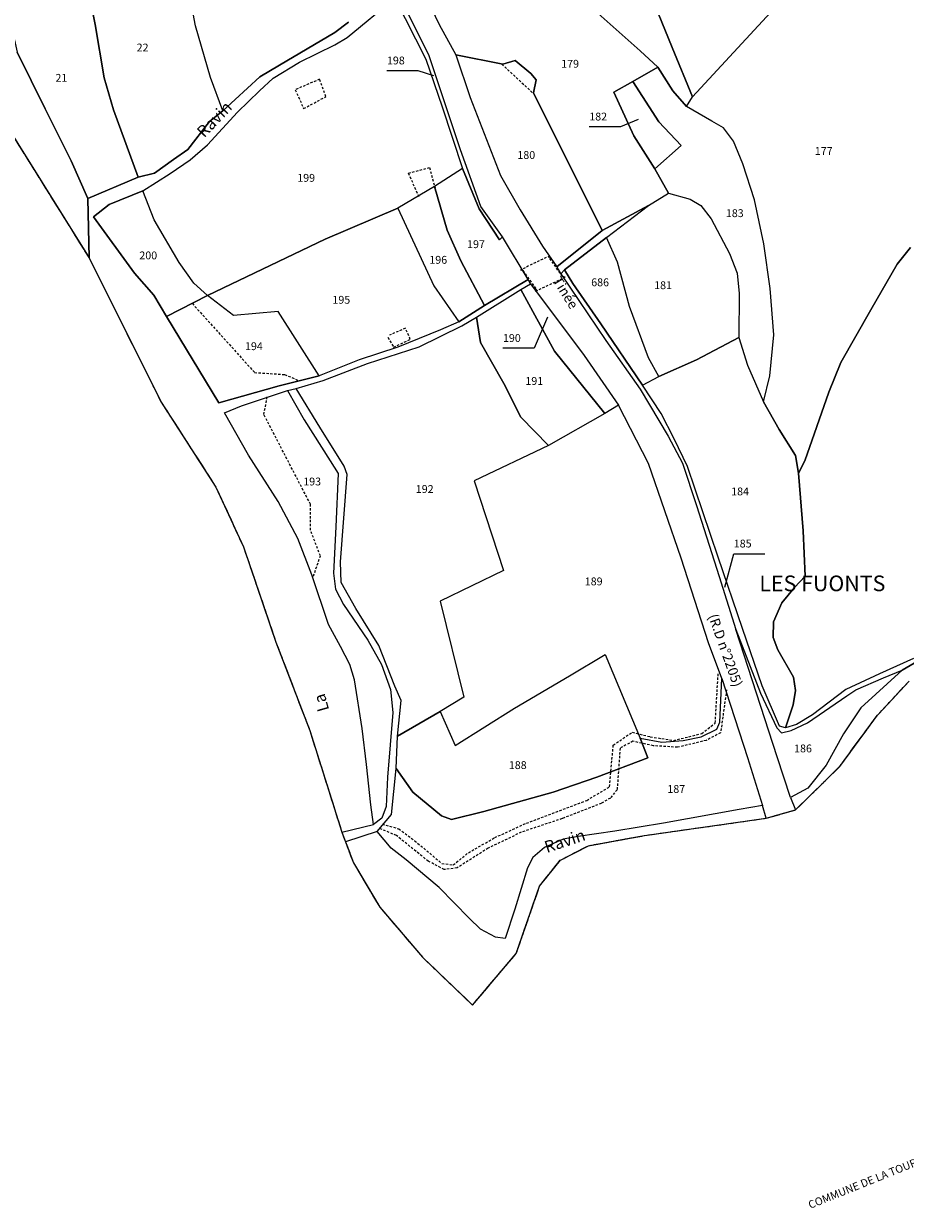
# Model space of a CAD drawing. Units: metres. Extents: x 1031166 to 1039338, y 6327040 to 6336006.
# Drawn here: x 1032916 to 1033140, y 6327040 to 6327342 of the extents above; entities that cross this region are included whole.
import ezdxf
from ezdxf.enums import TextEntityAlignment as Align

# ---------------------------------------------------------------- set-up
doc = ezdxf.new("R2010")
doc.units = ezdxf.units.M
for name, pattern in [('TOPO1', [1, 0.6, -0.4]), ('TOPO2', [2.4, 2, -0.4]), ('TOPO5', [5.4, 3, -1, 0.4, -1])]:
    doc.linetypes.add(name, pattern=pattern)
for name, color, linetype in [('ig_cad_detail_lineaire', 252, 'TOPO1'), ('ig_cad_divers_texte', 8, 'CONTINUOUS'), ('ig_cad_fleche_de_rattachement', 3, 'CONTINUOUS'), ('ig_cad_hydro', 140, 'CONTINUOUS'), ('ig_cad_lieudit', 7, 'ByLayer'), ('ig_cad_lieudit_texte', 210, 'CONTINUOUS'), ('ig_cad_limcom', 1, 'TOPO5'), ('ig_cad_nom_voie', 8, 'CONTINUOUS'), ('ig_cad_parcel', 3, 'CONTINUOUS'), ('ig_cad_parcel_num', 3, 'CONTINUOUS'), ('ig_cad_section', 20, 'TOPO2')]:
    doc.layers.add(name, color=color, linetype=linetype)
doc.styles.add('Times New Roman', font='times.ttf')

msp = doc.modelspace()

# ---------------------------------------------------------------- linework, layer by layer
at = {"layer": 'ig_cad_detail_lineaire'}
for points in [[(1033037.41, 6327331.78), (1033045.43, 6327324.32)], [(1032990.96, 6327327.94), (1032984.74, 6327325.25), (1032986.89, 6327320.46)], [(1032986.89, 6327320.46), (1032992.57, 6327323.49), (1032990.96, 6327327.94)], [(1033016.3, 6327297.92), (1033013.62, 6327303.96), (1033018.96, 6327305.4), (1033020.39, 6327300.24)], [(1032958.52, 6327270.74), (1032974.4, 6327253.15), (1032982.05, 6327252.64), (1032985.8, 6327251.05)], [(1033014.08, 6327261.6), (1033012.82, 6327264.45), (1033008.73, 6327262.66)], [(1033008.37, 6327262.13), (1033009.81, 6327259.64), (1033014.08, 6327261.6)], [(1032989.38, 6327201.22), (1032991.15, 6327206.38), (1032988.64, 6327212.96), (1032988.63, 6327219.55), (1032976.74, 6327242.47), (1032977.62, 6327246.93)], [(1033006.88, 6327137.97), (1033011.13, 6327136.83), (1033015.18, 6327133.76), (1033022.13, 6327127.98), (1033025.02, 6327127.61), (1033028.87, 6327130.7), (1033035.6, 6327134.57), (1033043.69, 6327138.25), (1033059.09, 6327144.07), (1033064.87, 6327147.55), (1033065.8, 6327158.14), (1033070.62, 6327161.44), (1033075.24, 6327160.29), (1033081.21, 6327159.34), (1033088.34, 6327161.09), (1033091.8, 6327163.79), (1033092.55, 6327176.52)], [(1033029.94, 6327091.86), (1033034.86, 6327097.68), (1033041.08, 6327105.04), (1033047.04, 6327122.23), (1033052.32, 6327128.83), (1033059.48, 6327132.5), (1033073.78, 6327135.11), (1033104.77, 6327139.51), (1033112.29, 6327141.65), (1033123.54, 6327152.73), (1033133.13, 6327165.77), (1033141.23, 6327174.49)], [(1033094.68, 6327172.28), (1033093.16, 6327161.3), (1033089.5, 6327159.36), (1033082.19, 6327157.6), (1033076.02, 6327157.98), (1033070.81, 6327159.13), (1033067.54, 6327157.38), (1033066.79, 6327146.78), (1033065.06, 6327144.66), (1033062.76, 6327143.31), (1033052.74, 6327139.42), (1033042.34, 6327135.93), (1033033.88, 6327131.87), (1033025.99, 6327126.84), (1033022.71, 6327126.44), (1033018.65, 6327128.56), (1033010.55, 6327135.09), (1033006.5, 6327136.82)]]:
    msp.add_lwpolyline(points, dxfattribs=at)
msp.add_lwpolyline([(1033042.14, 6327279.3), (1033042.78, 6327279.13), (1033046.15, 6327274.4), (1033046.01, 6327273.86), (1033053.52, 6327277.49), (1033052.88, 6327277.66), (1033049.5, 6327282.39), (1033049.64, 6327282.93)], close=True, dxfattribs=at)
at = {"layer": 'ig_cad_fleche_de_rattachement'}
for points in [[(1033020.07, 6327328.83), (1033016.07, 6327330.11), (1033008.12, 6327330.09)], [(1033072.13, 6327317.65), (1033067.64, 6327315.81), (1033059.69, 6327315.79)], [(1033049.01, 6327267.27), (1033045.64, 6327259.35), (1033037.69, 6327259.33)], [(1033094.25, 6327198.42), (1033096.52, 6327206.92), (1033104.47, 6327206.94)]]:
    msp.add_lwpolyline(points, dxfattribs=at)
at = {"layer": 'ig_cad_hydro'}
for points in [[(1032998.28, 6327342.46), (1032994.88, 6327339.81), (1032980.7, 6327331.49), (1032975.7, 6327328.54), (1032966.29, 6327319.88), (1032962.89, 6327317.17), (1032957.38, 6327310.05), (1032953.69, 6327307.45), (1032948.87, 6327303.97), (1032944.7, 6327302.96), (1032931.92, 6327297.53), (1032932.21, 6327282.38), (1032950.6, 6327245.57), (1032964.52, 6327223.94), (1032971.55, 6327208.73), (1032979.82, 6327184.43), (1032988.45, 6327161.91), (1032996.62, 6327135.95), (1033004.68, 6327137.88), (1033004.03, 6327142.93), (1033002.95, 6327153.17), (1033001.81, 6327162.37), (1032999.84, 6327174.84), (1032998.66, 6327178.73), (1032996.25, 6327183.33), (1032993.24, 6327188.87), (1032988.99, 6327201.54), (1032985.44, 6327210.82), (1032980.42, 6327220.23), (1032972.83, 6327232.11), (1032966.74, 6327242.87), (1032971.03, 6327244.68), (1032982.78, 6327248.54), (1032985.01, 6327249.07), (1032991.88, 6327251.08), (1033003.13, 6327255.44), (1033016.35, 6327259.71), (1033027.2, 6327265.08), (1033030.92, 6327267.25), (1033042.27, 6327274.29), (1033044.74, 6327275.77), (1033044.09, 6327276.86), (1033032.99, 6327270.24), (1033026.41, 6327266.11), (1033021.79, 6327264.06), (1033010.92, 6327259.62), (1033001.07, 6327256.38), (1032990.84, 6327252.3), (1032980.64, 6327249.8), (1032965.31, 6327245.42), (1032951.93, 6327267.42), (1032948.68, 6327272.88), (1032943.79, 6327278.52), (1032933.31, 6327292.89), (1032937.35, 6327296.02), (1032945.87, 6327299.45), (1032952.84, 6327303.92), (1032957.96, 6327307.4), (1032962.36, 6327311.18), (1032970.03, 6327319.53), (1032975.66, 6327325.01), (1032979.11, 6327328.24), (1032985.79, 6327332.3), (1032994.85, 6327336.69), (1032998.01, 6327338.57), (1033010.09, 6327348.71)], [(1032908.18, 6327320.85), (1032932.21, 6327282.38), (1032931.92, 6327297.53), (1032927.61, 6327307.17), (1032921, 6327320.35), (1032913.91, 6327334.8)], [(1033142.54, 6327179.03), (1033139.42, 6327177.26), (1033128.89, 6327167.63), (1033124.47, 6327161.02), (1033120.08, 6327153), (1033115.39, 6327147.22), (1033110.99, 6327144.8), (1033112.29, 6327141.65), (1033123.54, 6327152.73), (1033133.13, 6327165.77), (1033141.23, 6327174.49)]]:
    msp.add_lwpolyline(points, dxfattribs=at)
for points in [[(1033051.39, 6327280.09), (1033052.42, 6327278.35), (1033053.36, 6327279.35), (1033064.06, 6327287.58), (1033074.75, 6327295.78), (1033063.01, 6327289.4)], [(1032997.56, 6327133.48), (1032999.57, 6327128.18), (1033006.27, 6327116.85), (1033017.21, 6327104.07), (1033029.94, 6327091.86), (1033041.08, 6327105.04), (1033047.04, 6327122.23), (1033052.32, 6327128.83), (1033059.48, 6327132.5), (1033073.78, 6327135.11), (1033104.77, 6327139.51), (1033103.88, 6327142.75), (1033097.88, 6327141.73), (1033078.64, 6327138.28), (1033066.24, 6327136.19), (1033056.87, 6327134.89), (1033053, 6327134.18), (1033048.29, 6327132.05), (1033045.31, 6327129.52), (1033043.95, 6327126.86), (1033040.69, 6327116.34), (1033038.24, 6327108.87), (1033035.77, 6327109.21), (1033031.94, 6327111.26), (1033029.06, 6327114.03), (1033021.4, 6327121.88), (1033013.05, 6327128.9), (1033009.22, 6327131.89), (1033005.63, 6327136.13)]]:
    msp.add_lwpolyline(points, close=True, dxfattribs=at)
at = {"layer": 'ig_cad_lieudit'}
for points in [[(1033110.15, 6327349.61), (1033086.02, 6327323.47), (1033080.83, 6327336.02), (1033072.78, 6327355.89)], [(1033072.78, 6327355.89), (1033080.83, 6327336.02), (1033086.02, 6327323.47), (1033110.15, 6327349.61)], [(1032908.18, 6327320.85), (1032932.21, 6327282.38), (1032931.92, 6327297.53), (1032944.7, 6327302.96), (1032948.87, 6327303.97), (1032953.69, 6327307.45), (1032957.38, 6327310.05), (1032962.89, 6327317.17), (1032966.29, 6327319.88), (1032975.7, 6327328.54), (1032980.7, 6327331.49), (1032994.88, 6327339.81), (1032998.28, 6327342.46)], [(1032998.28, 6327342.46), (1032994.88, 6327339.81), (1032980.7, 6327331.49), (1032975.7, 6327328.54), (1032966.29, 6327319.88), (1032962.89, 6327317.17), (1032957.38, 6327310.05), (1032953.69, 6327307.45), (1032948.87, 6327303.97), (1032944.7, 6327302.96), (1032931.92, 6327297.53), (1032932.21, 6327282.38), (1032950.6, 6327245.57), (1032964.52, 6327223.94), (1032971.55, 6327208.73), (1032979.82, 6327184.43), (1032988.45, 6327161.91), (1032996.62, 6327135.95), (1032997.56, 6327133.48), (1032999.57, 6327128.18), (1033006.27, 6327116.85), (1033017.21, 6327104.07), (1033029.94, 6327091.86), (1033041.08, 6327105.04), (1033047.04, 6327122.23), (1033052.32, 6327128.83), (1033059.48, 6327132.5), (1033073.78, 6327135.11), (1033104.77, 6327139.51), (1033112.29, 6327141.65), (1033123.54, 6327152.73), (1033133.13, 6327165.77), (1033141.23, 6327174.49)]]:
    msp.add_lwpolyline(points, dxfattribs=at)
at = {"layer": 'ig_cad_limcom'}
msp.add_lwpolyline([(1032908.18, 6327320.85), (1032932.21, 6327282.38), (1032950.6, 6327245.57), (1032964.52, 6327223.94), (1032971.55, 6327208.73), (1032979.82, 6327184.43), (1032988.45, 6327161.91), (1032996.62, 6327135.95), (1032997.56, 6327133.48), (1032999.57, 6327128.18), (1033006.27, 6327116.85), (1033017.21, 6327104.07), (1033029.94, 6327091.86), (1033041.08, 6327105.04), (1033047.04, 6327122.23), (1033052.32, 6327128.83), (1033059.48, 6327132.5), (1033073.78, 6327135.11), (1033104.77, 6327139.51), (1033112.29, 6327141.65), (1033123.54, 6327152.73), (1033133.13, 6327165.77), (1033141.23, 6327174.49)], dxfattribs=at)
msp.add_lwpolyline([(1032908.18, 6327320.85), (1032932.21, 6327282.38), (1032950.6, 6327245.57), (1032964.52, 6327223.94), (1032971.55, 6327208.73), (1032979.82, 6327184.43), (1032988.45, 6327161.91), (1032996.62, 6327135.95), (1032997.56, 6327133.48), (1032999.57, 6327128.18), (1033006.27, 6327116.85), (1033017.21, 6327104.07), (1033029.94, 6327091.86), (1033041.08, 6327105.04), (1033047.04, 6327122.23), (1033052.32, 6327128.83), (1033059.48, 6327132.5), (1033073.78, 6327135.11), (1033104.77, 6327139.51), (1033112.29, 6327141.65), (1033123.54, 6327152.73), (1033133.13, 6327165.77), (1033141.23, 6327174.49)], dxfattribs=at)
msp.add_lwpolyline([(1032908.18, 6327320.85), (1032932.21, 6327282.38), (1032950.6, 6327245.57), (1032964.52, 6327223.94), (1032971.55, 6327208.73), (1032979.82, 6327184.43), (1032988.45, 6327161.91), (1032996.62, 6327135.95), (1032997.56, 6327133.48), (1032999.57, 6327128.18), (1033006.27, 6327116.85), (1033017.21, 6327104.07), (1033029.94, 6327091.86), (1033041.08, 6327105.04), (1033047.04, 6327122.23), (1033052.32, 6327128.83), (1033059.48, 6327132.5), (1033073.78, 6327135.11), (1033104.77, 6327139.51), (1033112.29, 6327141.65), (1033123.54, 6327152.73), (1033133.13, 6327165.77), (1033141.23, 6327174.49)], dxfattribs=at)
msp.add_lwpolyline([(1032908.18, 6327320.85), (1032932.21, 6327282.38), (1032950.6, 6327245.57), (1032964.52, 6327223.94), (1032971.55, 6327208.73), (1032979.82, 6327184.43), (1032988.45, 6327161.91), (1032996.62, 6327135.95), (1032997.56, 6327133.48), (1032999.57, 6327128.18), (1033006.27, 6327116.85), (1033017.21, 6327104.07), (1033029.94, 6327091.86), (1033041.08, 6327105.04), (1033047.04, 6327122.23), (1033052.32, 6327128.83), (1033059.48, 6327132.5), (1033073.78, 6327135.11), (1033104.77, 6327139.51), (1033112.29, 6327141.65), (1033123.54, 6327152.73), (1033133.13, 6327165.77), (1033141.23, 6327174.49)], dxfattribs=at)
msp.add_lwpolyline([(1032908.18, 6327320.85), (1032932.21, 6327282.38), (1032950.6, 6327245.57), (1032964.52, 6327223.94), (1032971.55, 6327208.73), (1032979.82, 6327184.43), (1032988.45, 6327161.91), (1032996.62, 6327135.95), (1032997.56, 6327133.48), (1032999.57, 6327128.18), (1033006.27, 6327116.85), (1033017.21, 6327104.07), (1033029.94, 6327091.86), (1033041.08, 6327105.04), (1033047.04, 6327122.23), (1033052.32, 6327128.83), (1033059.48, 6327132.5), (1033073.78, 6327135.11), (1033104.77, 6327139.51), (1033112.29, 6327141.65), (1033123.54, 6327152.73), (1033133.13, 6327165.77), (1033141.23, 6327174.49)], dxfattribs=at)
msp.add_lwpolyline([(1032908.18, 6327320.85), (1032932.21, 6327282.38), (1032950.6, 6327245.57), (1032964.52, 6327223.94), (1032971.55, 6327208.73), (1032979.82, 6327184.43), (1032988.45, 6327161.91), (1032996.62, 6327135.95), (1032997.56, 6327133.48), (1032999.57, 6327128.18), (1033006.27, 6327116.85), (1033017.21, 6327104.07), (1033029.94, 6327091.86), (1033041.08, 6327105.04), (1033047.04, 6327122.23), (1033052.32, 6327128.83), (1033059.48, 6327132.5), (1033073.78, 6327135.11), (1033104.77, 6327139.51), (1033112.29, 6327141.65), (1033123.54, 6327152.73), (1033133.13, 6327165.77), (1033141.23, 6327174.49)], dxfattribs=at)
msp.add_lwpolyline([(1032908.18, 6327320.85), (1032932.21, 6327282.38), (1032950.6, 6327245.57), (1032964.52, 6327223.94), (1032971.55, 6327208.73), (1032979.82, 6327184.43), (1032988.45, 6327161.91), (1032996.62, 6327135.95), (1032997.56, 6327133.48), (1032999.57, 6327128.18), (1033006.27, 6327116.85), (1033017.21, 6327104.07), (1033029.94, 6327091.86), (1033041.08, 6327105.04), (1033047.04, 6327122.23), (1033052.32, 6327128.83), (1033059.48, 6327132.5), (1033073.78, 6327135.11), (1033104.77, 6327139.51), (1033112.29, 6327141.65), (1033123.54, 6327152.73), (1033133.13, 6327165.77), (1033141.23, 6327174.49)], dxfattribs=at)
msp.add_lwpolyline([(1032908.18, 6327320.85), (1032932.21, 6327282.38), (1032950.6, 6327245.57), (1032964.52, 6327223.94), (1032971.55, 6327208.73), (1032979.82, 6327184.43), (1032988.45, 6327161.91), (1032996.62, 6327135.95), (1032997.56, 6327133.48), (1032999.57, 6327128.18), (1033006.27, 6327116.85), (1033017.21, 6327104.07), (1033029.94, 6327091.86), (1033041.08, 6327105.04), (1033047.04, 6327122.23), (1033052.32, 6327128.83), (1033059.48, 6327132.5), (1033073.78, 6327135.11), (1033104.77, 6327139.51), (1033112.29, 6327141.65), (1033123.54, 6327152.73), (1033133.13, 6327165.77), (1033141.23, 6327174.49)], dxfattribs=at)
msp.add_lwpolyline([(1032908.18, 6327320.85), (1032932.21, 6327282.38), (1032950.6, 6327245.57), (1032964.52, 6327223.94), (1032971.55, 6327208.73), (1032979.82, 6327184.43), (1032988.45, 6327161.91), (1032996.62, 6327135.95), (1032997.56, 6327133.48), (1032999.57, 6327128.18), (1033006.27, 6327116.85), (1033017.21, 6327104.07), (1033029.94, 6327091.86), (1033041.08, 6327105.04), (1033047.04, 6327122.23), (1033052.32, 6327128.83), (1033059.48, 6327132.5), (1033073.78, 6327135.11), (1033104.77, 6327139.51), (1033112.29, 6327141.65), (1033123.54, 6327152.73), (1033133.13, 6327165.77), (1033141.23, 6327174.49)], dxfattribs=at)
msp.add_lwpolyline([(1032908.18, 6327320.85), (1032932.21, 6327282.38), (1032950.6, 6327245.57), (1032964.52, 6327223.94), (1032971.55, 6327208.73), (1032979.82, 6327184.43), (1032988.45, 6327161.91), (1032996.62, 6327135.95), (1032997.56, 6327133.48), (1032999.57, 6327128.18), (1033006.27, 6327116.85), (1033017.21, 6327104.07), (1033029.94, 6327091.86), (1033041.08, 6327105.04), (1033047.04, 6327122.23), (1033052.32, 6327128.83), (1033059.48, 6327132.5), (1033073.78, 6327135.11), (1033104.77, 6327139.51), (1033112.29, 6327141.65), (1033123.54, 6327152.73), (1033133.13, 6327165.77), (1033141.23, 6327174.49)], dxfattribs=at)
msp.add_lwpolyline([(1032908.18, 6327320.85), (1032932.21, 6327282.38), (1032950.6, 6327245.57), (1032964.52, 6327223.94), (1032971.55, 6327208.73), (1032979.82, 6327184.43), (1032988.45, 6327161.91), (1032996.62, 6327135.95), (1032997.56, 6327133.48), (1032999.57, 6327128.18), (1033006.27, 6327116.85), (1033017.21, 6327104.07), (1033029.94, 6327091.86), (1033041.08, 6327105.04), (1033047.04, 6327122.23), (1033052.32, 6327128.83), (1033059.48, 6327132.5), (1033073.78, 6327135.11), (1033104.77, 6327139.51), (1033112.29, 6327141.65), (1033123.54, 6327152.73), (1033133.13, 6327165.77), (1033141.23, 6327174.49)], dxfattribs=at)
msp.add_lwpolyline([(1032908.18, 6327320.85), (1032932.21, 6327282.38), (1032950.6, 6327245.57), (1032964.52, 6327223.94), (1032971.55, 6327208.73), (1032979.82, 6327184.43), (1032988.45, 6327161.91), (1032996.62, 6327135.95), (1032997.56, 6327133.48), (1032999.57, 6327128.18), (1033006.27, 6327116.85), (1033017.21, 6327104.07), (1033029.94, 6327091.86), (1033041.08, 6327105.04), (1033047.04, 6327122.23), (1033052.32, 6327128.83), (1033059.48, 6327132.5), (1033073.78, 6327135.11), (1033104.77, 6327139.51), (1033112.29, 6327141.65), (1033123.54, 6327152.73), (1033133.13, 6327165.77), (1033141.23, 6327174.49)], dxfattribs=at)
msp.add_lwpolyline([(1032908.18, 6327320.85), (1032932.21, 6327282.38), (1032950.6, 6327245.57), (1032964.52, 6327223.94), (1032971.55, 6327208.73), (1032979.82, 6327184.43), (1032988.45, 6327161.91), (1032996.62, 6327135.95), (1032997.56, 6327133.48), (1032999.57, 6327128.18), (1033006.27, 6327116.85), (1033017.21, 6327104.07), (1033029.94, 6327091.86), (1033041.08, 6327105.04), (1033047.04, 6327122.23), (1033052.32, 6327128.83), (1033059.48, 6327132.5), (1033073.78, 6327135.11), (1033104.77, 6327139.51), (1033112.29, 6327141.65), (1033123.54, 6327152.73), (1033133.13, 6327165.77), (1033141.23, 6327174.49)], dxfattribs=at)
msp.add_lwpolyline([(1032908.18, 6327320.85), (1032932.21, 6327282.38), (1032950.6, 6327245.57), (1032964.52, 6327223.94), (1032971.55, 6327208.73), (1032979.82, 6327184.43), (1032988.45, 6327161.91), (1032996.62, 6327135.95), (1032997.56, 6327133.48), (1032999.57, 6327128.18), (1033006.27, 6327116.85), (1033017.21, 6327104.07), (1033029.94, 6327091.86), (1033041.08, 6327105.04), (1033047.04, 6327122.23), (1033052.32, 6327128.83), (1033059.48, 6327132.5), (1033073.78, 6327135.11), (1033104.77, 6327139.51), (1033112.29, 6327141.65), (1033123.54, 6327152.73), (1033133.13, 6327165.77), (1033141.23, 6327174.49)], dxfattribs=at)
msp.add_lwpolyline([(1032908.18, 6327320.85), (1032932.21, 6327282.38), (1032950.6, 6327245.57), (1032964.52, 6327223.94), (1032971.55, 6327208.73), (1032979.82, 6327184.43), (1032988.45, 6327161.91), (1032996.62, 6327135.95), (1032997.56, 6327133.48), (1032999.57, 6327128.18), (1033006.27, 6327116.85), (1033017.21, 6327104.07), (1033029.94, 6327091.86), (1033041.08, 6327105.04), (1033047.04, 6327122.23), (1033052.32, 6327128.83), (1033059.48, 6327132.5), (1033073.78, 6327135.11), (1033104.77, 6327139.51), (1033112.29, 6327141.65), (1033123.54, 6327152.73), (1033133.13, 6327165.77), (1033141.23, 6327174.49)], dxfattribs=at)
msp.add_lwpolyline([(1032908.18, 6327320.85), (1032932.21, 6327282.38), (1032950.6, 6327245.57), (1032964.52, 6327223.94), (1032971.55, 6327208.73), (1032979.82, 6327184.43), (1032988.45, 6327161.91), (1032996.62, 6327135.95), (1032997.56, 6327133.48), (1032999.57, 6327128.18), (1033006.27, 6327116.85), (1033017.21, 6327104.07), (1033029.94, 6327091.86), (1033041.08, 6327105.04), (1033047.04, 6327122.23), (1033052.32, 6327128.83), (1033059.48, 6327132.5), (1033073.78, 6327135.11), (1033104.77, 6327139.51), (1033112.29, 6327141.65), (1033123.54, 6327152.73), (1033133.13, 6327165.77), (1033141.23, 6327174.49)], dxfattribs=at)
msp.add_lwpolyline([(1032908.18, 6327320.85), (1032932.21, 6327282.38), (1032950.6, 6327245.57), (1032964.52, 6327223.94), (1032971.55, 6327208.73), (1032979.82, 6327184.43), (1032988.45, 6327161.91), (1032996.62, 6327135.95), (1032997.56, 6327133.48), (1032999.57, 6327128.18), (1033006.27, 6327116.85), (1033017.21, 6327104.07), (1033029.94, 6327091.86), (1033041.08, 6327105.04), (1033047.04, 6327122.23), (1033052.32, 6327128.83), (1033059.48, 6327132.5), (1033073.78, 6327135.11), (1033104.77, 6327139.51), (1033112.29, 6327141.65), (1033123.54, 6327152.73), (1033133.13, 6327165.77), (1033141.23, 6327174.49)], dxfattribs=at)
msp.add_lwpolyline([(1032908.18, 6327320.85), (1032932.21, 6327282.38), (1032950.6, 6327245.57), (1032964.52, 6327223.94), (1032971.55, 6327208.73), (1032979.82, 6327184.43), (1032988.45, 6327161.91), (1032996.62, 6327135.95), (1032997.56, 6327133.48), (1032999.57, 6327128.18), (1033006.27, 6327116.85), (1033017.21, 6327104.07), (1033029.94, 6327091.86), (1033041.08, 6327105.04), (1033047.04, 6327122.23), (1033052.32, 6327128.83), (1033059.48, 6327132.5), (1033073.78, 6327135.11), (1033104.77, 6327139.51), (1033112.29, 6327141.65), (1033123.54, 6327152.73), (1033133.13, 6327165.77), (1033141.23, 6327174.49)], dxfattribs=at)
msp.add_lwpolyline([(1032908.18, 6327320.85), (1032932.21, 6327282.38), (1032950.6, 6327245.57), (1032964.52, 6327223.94), (1032971.55, 6327208.73), (1032979.82, 6327184.43), (1032988.45, 6327161.91), (1032996.62, 6327135.95), (1032997.56, 6327133.48), (1032999.57, 6327128.18), (1033006.27, 6327116.85), (1033017.21, 6327104.07), (1033029.94, 6327091.86), (1033041.08, 6327105.04), (1033047.04, 6327122.23), (1033052.32, 6327128.83), (1033059.48, 6327132.5), (1033073.78, 6327135.11), (1033104.77, 6327139.51), (1033112.29, 6327141.65), (1033123.54, 6327152.73), (1033133.13, 6327165.77), (1033141.23, 6327174.49)], dxfattribs=at)
msp.add_lwpolyline([(1032908.18, 6327320.85), (1032932.21, 6327282.38), (1032950.6, 6327245.57), (1032964.52, 6327223.94), (1032971.55, 6327208.73), (1032979.82, 6327184.43), (1032988.45, 6327161.91), (1032996.62, 6327135.95), (1032997.56, 6327133.48), (1032999.57, 6327128.18), (1033006.27, 6327116.85), (1033017.21, 6327104.07), (1033029.94, 6327091.86), (1033041.08, 6327105.04), (1033047.04, 6327122.23), (1033052.32, 6327128.83), (1033059.48, 6327132.5), (1033073.78, 6327135.11), (1033104.77, 6327139.51), (1033112.29, 6327141.65), (1033123.54, 6327152.73), (1033133.13, 6327165.77), (1033141.23, 6327174.49)], dxfattribs=at)
msp.add_lwpolyline([(1032908.18, 6327320.85), (1032932.21, 6327282.38), (1032950.6, 6327245.57), (1032964.52, 6327223.94), (1032971.55, 6327208.73), (1032979.82, 6327184.43), (1032988.45, 6327161.91), (1032996.62, 6327135.95), (1032997.56, 6327133.48), (1032999.57, 6327128.18), (1033006.27, 6327116.85), (1033017.21, 6327104.07), (1033029.94, 6327091.86), (1033041.08, 6327105.04), (1033047.04, 6327122.23), (1033052.32, 6327128.83), (1033059.48, 6327132.5), (1033073.78, 6327135.11), (1033104.77, 6327139.51), (1033112.29, 6327141.65), (1033123.54, 6327152.73), (1033133.13, 6327165.77), (1033141.23, 6327174.49)], dxfattribs=at)
msp.add_lwpolyline([(1032908.18, 6327320.85), (1032932.21, 6327282.38), (1032950.6, 6327245.57), (1032964.52, 6327223.94), (1032971.55, 6327208.73), (1032979.82, 6327184.43), (1032988.45, 6327161.91), (1032996.62, 6327135.95), (1032997.56, 6327133.48), (1032999.57, 6327128.18), (1033006.27, 6327116.85), (1033017.21, 6327104.07), (1033029.94, 6327091.86), (1033041.08, 6327105.04), (1033047.04, 6327122.23), (1033052.32, 6327128.83), (1033059.48, 6327132.5), (1033073.78, 6327135.11), (1033104.77, 6327139.51), (1033112.29, 6327141.65), (1033123.54, 6327152.73), (1033133.13, 6327165.77), (1033141.23, 6327174.49)], dxfattribs=at)
msp.add_lwpolyline([(1032908.18, 6327320.85), (1032932.21, 6327282.38), (1032950.6, 6327245.57), (1032964.52, 6327223.94), (1032971.55, 6327208.73), (1032979.82, 6327184.43), (1032988.45, 6327161.91), (1032996.62, 6327135.95), (1032997.56, 6327133.48), (1032999.57, 6327128.18), (1033006.27, 6327116.85), (1033017.21, 6327104.07), (1033029.94, 6327091.86), (1033041.08, 6327105.04), (1033047.04, 6327122.23), (1033052.32, 6327128.83), (1033059.48, 6327132.5), (1033073.78, 6327135.11), (1033104.77, 6327139.51), (1033112.29, 6327141.65), (1033123.54, 6327152.73), (1033133.13, 6327165.77), (1033141.23, 6327174.49)], dxfattribs=at)
msp.add_lwpolyline([(1032908.18, 6327320.85), (1032932.21, 6327282.38), (1032950.6, 6327245.57), (1032964.52, 6327223.94), (1032971.55, 6327208.73), (1032979.82, 6327184.43), (1032988.45, 6327161.91), (1032996.62, 6327135.95), (1032997.56, 6327133.48), (1032999.57, 6327128.18), (1033006.27, 6327116.85), (1033017.21, 6327104.07), (1033029.94, 6327091.86), (1033041.08, 6327105.04), (1033047.04, 6327122.23), (1033052.32, 6327128.83), (1033059.48, 6327132.5), (1033073.78, 6327135.11), (1033104.77, 6327139.51), (1033112.29, 6327141.65), (1033123.54, 6327152.73), (1033133.13, 6327165.77), (1033141.23, 6327174.49)], dxfattribs=at)
msp.add_lwpolyline([(1032908.18, 6327320.85), (1032932.21, 6327282.38), (1032950.6, 6327245.57), (1032964.52, 6327223.94), (1032971.55, 6327208.73), (1032979.82, 6327184.43), (1032988.45, 6327161.91), (1032996.62, 6327135.95), (1032997.56, 6327133.48), (1032999.57, 6327128.18), (1033006.27, 6327116.85), (1033017.21, 6327104.07), (1033029.94, 6327091.86), (1033041.08, 6327105.04), (1033047.04, 6327122.23), (1033052.32, 6327128.83), (1033059.48, 6327132.5), (1033073.78, 6327135.11), (1033104.77, 6327139.51), (1033112.29, 6327141.65), (1033123.54, 6327152.73), (1033133.13, 6327165.77), (1033141.23, 6327174.49)], dxfattribs=at)
at = {"layer": 'ig_cad_parcel'}
for points in [[(1033070.48, 6327391.48), (1033069.6, 6327364.93), (1033072.78, 6327355.89), (1033080.83, 6327336.02), (1033086.02, 6327323.47), (1033110.15, 6327349.61), (1033101.68, 6327361.61), (1033095.88, 6327373.16), (1033094.33, 6327378.77), (1033090.64, 6327395.36), (1033088.15, 6327410.01), (1033081.34, 6327402.57)], [(1033043.3, 6327368.86), (1033047.42, 6327362.22), (1033050.84, 6327358.16), (1033055.98, 6327353.06), (1033061.21, 6327345.36), (1033072.65, 6327335.14), (1033077.18, 6327330.97), (1033080.95, 6327324.94), (1033084.49, 6327321), (1033086.02, 6327323.47), (1033080.83, 6327336.02), (1033072.78, 6327355.89), (1033069.6, 6327364.93), (1033070.48, 6327391.48), (1033056.68, 6327379.69)], [(1032966.29, 6327319.88), (1032963.14, 6327328.34), (1032959.34, 6327341.52), (1032956.73, 6327355.53), (1032955.17, 6327367.3), (1032943.05, 6327363.98), (1032930.08, 6327360.41), (1032933.79, 6327341.91), (1032936.06, 6327328.25), (1032938.43, 6327320.14), (1032944.7, 6327302.96), (1032948.87, 6327303.97), (1032953.69, 6327307.45), (1032957.38, 6327310.05), (1032962.89, 6327317.17)], [(1033043.3, 6327368.86), (1033031.46, 6327361.47), (1033016.39, 6327352.46), (1033021.47, 6327341.93), (1033025.65, 6327334.15), (1033037.65, 6327331.77), (1033040.77, 6327332.72), (1033044.77, 6327329.38), (1033046.13, 6327327.79), (1033045.49, 6327324.44), (1033063.01, 6327289.4), (1033074.75, 6327295.78), (1033079.85, 6327298.91), (1033076.41, 6327305.1), (1033071.09, 6327313.5), (1033065.91, 6327324.65), (1033070.78, 6327327.37), (1033077.18, 6327330.97), (1033072.65, 6327335.14), (1033061.21, 6327345.36), (1033055.98, 6327353.06), (1033050.84, 6327358.16), (1033047.42, 6327362.22)], [(1032930.08, 6327360.41), (1032909.42, 6327354.31), (1032913.91, 6327334.8), (1032921, 6327320.35), (1032927.61, 6327307.17), (1032931.92, 6327297.53), (1032944.7, 6327302.96), (1032938.43, 6327320.14), (1032936.06, 6327328.25), (1032933.79, 6327341.91)], [(1033010.15, 6327351.56), (1033008.85, 6327350.84), (1033010.09, 6327348.71), (1033018, 6327333.08), (1033022.19, 6327320.86), (1033027.4, 6327305.19), (1033031.59, 6327294.93), (1033036.78, 6327287), (1033037.54, 6327287.71), (1033032.04, 6327295.52), (1033026.89, 6327309.95), (1033018.9, 6327333.92)], [(1033010.09, 6327348.71), (1033018, 6327333.08), (1033022.19, 6327320.86), (1033027.4, 6327305.19), (1033020.28, 6327300.55), (1033010.9, 6327295.07), (1032992.4, 6327287.19), (1032962.42, 6327272.81), (1032958.9, 6327275.96), (1032955.13, 6327281.24), (1032948.76, 6327292.08), (1032945.87, 6327299.45), (1032952.84, 6327303.92), (1032957.96, 6327307.4), (1032962.36, 6327311.18), (1032970.03, 6327319.53), (1032975.66, 6327325.01), (1032979.11, 6327328.24), (1032985.79, 6327332.3), (1032994.85, 6327336.69), (1032998.01, 6327338.57)], [(1033063.01, 6327289.4), (1033045.49, 6327324.44), (1033046.13, 6327327.79), (1033044.77, 6327329.38), (1033040.77, 6327332.72), (1033037.65, 6327331.77), (1033025.65, 6327334.15), (1033029.32, 6327323.29), (1033037.06, 6327303.4), (1033042.07, 6327294.66), (1033047.74, 6327285.38), (1033051.39, 6327280.09)], [(1033076.41, 6327305.1), (1033079.85, 6327298.91), (1033085.44, 6327297.39), (1033088.15, 6327295.7), (1033090.8, 6327292.3), (1033095.41, 6327283.54), (1033097.36, 6327278.49), (1033097.9, 6327273.27), (1033097.78, 6327262.11), (1033100.03, 6327255.05), (1033104.11, 6327245.65), (1033105.69, 6327252.31), (1033106.77, 6327262.76), (1033105.81, 6327274.59), (1033104.19, 6327285.96), (1033101.83, 6327297.18), (1033098.81, 6327306.36), (1033096.44, 6327312.17), (1033093.9, 6327315.52), (1033090.91, 6327317.26), (1033084.49, 6327321), (1033080.95, 6327324.94), (1033077.18, 6327330.97), (1033070.78, 6327327.37), (1033077.43, 6327317.11), (1033083.15, 6327311.06)], [(1033070.78, 6327327.37), (1033065.91, 6327324.65), (1033071.09, 6327313.5), (1033076.41, 6327305.1), (1033083.15, 6327311.06), (1033077.43, 6327317.11)], [(1033037.54, 6327287.71), (1033036.78, 6327287), (1033031.59, 6327294.93), (1033027.4, 6327305.19), (1033020.28, 6327300.55), (1033023.43, 6327289.41), (1033026.97, 6327281.65), (1033032.99, 6327270.24), (1033044.09, 6327276.86)], [(1033032.99, 6327270.24), (1033026.97, 6327281.65), (1033023.43, 6327289.41), (1033020.28, 6327300.55), (1033010.9, 6327295.07), (1033020.11, 6327275.29), (1033026.41, 6327266.11)], [(1032962.42, 6327272.81), (1032958.9, 6327275.96), (1032955.13, 6327281.24), (1032948.76, 6327292.08), (1032945.87, 6327299.45), (1032937.35, 6327296.02), (1032933.31, 6327292.89), (1032943.79, 6327278.52), (1032948.68, 6327272.88), (1032951.93, 6327267.42)], [(1033074.75, 6327295.78), (1033079.85, 6327298.91), (1033085.44, 6327297.39), (1033088.15, 6327295.7), (1033090.8, 6327292.3), (1033095.41, 6327283.54), (1033097.36, 6327278.49), (1033097.9, 6327273.27), (1033097.78, 6327262.11), (1033086.98, 6327256.43), (1033077.46, 6327252.18), (1033074.82, 6327256.86), (1033069.97, 6327269.97), (1033066.89, 6327281.26), (1033064.06, 6327287.58)], [(1032962.42, 6327272.81), (1032992.4, 6327287.19), (1033010.9, 6327295.07), (1033020.11, 6327275.29), (1033026.41, 6327266.11), (1033021.79, 6327264.06), (1033010.92, 6327259.62), (1033001.07, 6327256.38), (1032990.84, 6327252.3), (1032980.38, 6327268.71), (1032969.03, 6327267.68)], [(1033053.36, 6327279.35), (1033055.48, 6327275.88), (1033062.66, 6327265.57), (1033073.27, 6327249.9), (1033077.46, 6327252.18), (1033074.82, 6327256.86), (1033069.97, 6327269.97), (1033066.89, 6327281.26), (1033064.06, 6327287.58)], [(1033067.13, 6327244.85), (1033063.62, 6327242.7), (1033050.79, 6327258.64), (1033042.27, 6327274.29), (1033044.74, 6327275.77), (1033058.4, 6327257.48)], [(1032962.42, 6327272.81), (1032951.93, 6327267.42), (1032965.31, 6327245.42), (1032980.64, 6327249.8), (1032990.84, 6327252.3), (1032980.38, 6327268.71), (1032969.03, 6327267.68)], [(1033042.27, 6327274.29), (1033050.79, 6327258.64), (1033063.62, 6327242.7), (1033049.26, 6327234.54), (1033042.25, 6327241.75), (1033037.88, 6327250.33), (1033031.98, 6327260.84), (1033030.92, 6327267.25)], [(1033030.92, 6327267.25), (1033031.98, 6327260.84), (1033037.88, 6327250.33), (1033042.25, 6327241.75), (1033049.26, 6327234.54), (1033030.32, 6327225.57), (1033037.82, 6327202.68), (1033021.67, 6327194.82), (1033027.71, 6327170.39), (1033021.72, 6327166.74), (1033010.84, 6327160.43), (1033011.76, 6327169.49), (1033010.11, 6327173.17), (1033006.09, 6327183.52), (1033000.2, 6327193.02), (1032996.47, 6327199.6), (1032996.29, 6327204.87), (1032998, 6327227.19), (1032997.24, 6327229.31), (1032990.98, 6327239.25), (1032985.01, 6327249.07), (1032991.88, 6327251.08), (1033003.13, 6327255.44), (1033016.35, 6327259.71), (1033027.2, 6327265.08)], [(1033113.02, 6327227.47), (1033114.17, 6327212.76), (1033114.72, 6327201.26), (1033111.97, 6327198.31), (1033108.75, 6327194.42), (1033106.64, 6327189.56), (1033106.59, 6327185.62), (1033107.71, 6327182.44), (1033111.78, 6327175.46), (1033112.26, 6327172.05), (1033111.63, 6327168.4), (1033109.67, 6327162.6), (1033108.2, 6327163.01), (1033103.75, 6327173.24), (1033098.73, 6327187.85), (1033092.58, 6327206.11), (1033084.72, 6327229.17), (1033081.29, 6327236.23), (1033078, 6327242.73), (1033073.27, 6327249.9), (1033077.46, 6327252.18), (1033086.98, 6327256.43), (1033097.78, 6327262.11), (1033100.03, 6327255.05), (1033104.11, 6327245.65), (1033108.07, 6327238.6), (1033112.24, 6327232)], [(1033004.03, 6327142.93), (1033002.95, 6327153.17), (1033001.81, 6327162.37), (1032999.84, 6327174.84), (1032998.66, 6327178.73), (1032996.25, 6327183.33), (1032993.24, 6327188.87), (1032988.99, 6327201.54), (1032985.44, 6327210.82), (1032980.42, 6327220.23), (1032972.83, 6327232.11), (1032966.74, 6327242.87), (1032971.03, 6327244.68), (1032982.78, 6327248.54), (1032987.06, 6327241.11), (1032993.65, 6327230.68), (1032995.66, 6327227.44), (1032995.1, 6327213.82), (1032994.49, 6327201.99), (1032995.03, 6327197.93), (1032997.03, 6327194.01), (1033003.28, 6327184.91), (1033006.75, 6327178.7), (1033009, 6327172.3), (1033009.66, 6327166.43), (1033008.23, 6327149.95), (1033007.95, 6327142.5), (1033006.78, 6327139.5), (1033004.68, 6327137.88)], [(1033067.13, 6327244.85), (1033063.62, 6327242.7), (1033049.26, 6327234.54), (1033030.32, 6327225.57), (1033037.82, 6327202.68), (1033021.67, 6327194.82), (1033027.71, 6327170.39), (1033021.72, 6327166.74), (1033025.48, 6327158.05), (1033040.66, 6327167.55), (1033054.67, 6327175.85), (1033063.71, 6327181.23), (1033072.69, 6327159.92), (1033078.15, 6327158.93), (1033083.61, 6327159.29), (1033088.2, 6327160.24), (1033092.2, 6327162.25), (1033093.01, 6327164.03), (1033093.48, 6327175.12), (1033090.12, 6327184.26), (1033083.14, 6327205.86), (1033074.8, 6327230)], [(1033139.42, 6327177.26), (1033128.89, 6327167.63), (1033124.47, 6327161.02), (1033120.08, 6327153), (1033115.39, 6327147.22), (1033110.99, 6327144.8), (1033107.54, 6327155.17), (1033097.03, 6327187.63), (1033103.36, 6327171.4), (1033107.48, 6327162.55), (1033108.66, 6327161.32), (1033111.19, 6327161.86), (1033115.3, 6327163.87), (1033125.32, 6327170.75), (1033127.67, 6327172.28), (1033134.72, 6327175.3)], [(1033021.72, 6327166.74), (1033025.48, 6327158.05), (1033040.66, 6327167.55), (1033054.67, 6327175.85), (1033063.71, 6327181.23), (1033072.69, 6327159.92), (1033074.64, 6327154.91), (1033061.6, 6327149.94), (1033050.47, 6327146.12), (1033032.78, 6327141.19), (1033024.55, 6327139.23), (1033022.02, 6327140.16), (1033014.71, 6327146.16), (1033010.46, 6327152.22), (1033010.84, 6327160.43)], [(1033072.69, 6327159.92), (1033078.15, 6327158.93), (1033083.61, 6327159.29), (1033088.2, 6327160.24), (1033092.2, 6327162.25), (1033093.01, 6327164.03), (1033093.48, 6327175.12), (1033099.99, 6327155.01), (1033103.88, 6327142.75), (1033097.88, 6327141.73), (1033078.64, 6327138.28), (1033066.24, 6327136.19), (1033056.87, 6327134.89), (1033053, 6327134.18), (1033048.29, 6327132.05), (1033045.31, 6327129.52), (1033043.95, 6327126.86), (1033040.69, 6327116.34), (1033038.24, 6327108.87), (1033035.77, 6327109.21), (1033031.94, 6327111.26), (1033029.06, 6327114.03), (1033021.4, 6327121.88), (1033013.05, 6327128.9), (1033009.22, 6327131.89), (1033005.63, 6327136.13), (1033009.31, 6327140.45), (1033010.46, 6327152.22), (1033014.71, 6327146.16), (1033022.02, 6327140.16), (1033024.55, 6327139.23), (1033032.78, 6327141.19), (1033050.47, 6327146.12), (1033061.6, 6327149.94), (1033074.64, 6327154.91)]]:
    msp.add_lwpolyline(points, close=True, dxfattribs=at)
for points in [[(1032998.28, 6327342.46), (1032994.88, 6327339.81), (1032980.7, 6327331.49), (1032975.7, 6327328.54), (1032966.29, 6327319.88), (1032963.14, 6327328.34), (1032959.34, 6327341.52), (1032956.73, 6327355.53)], [(1033141.59, 6327285.06), (1033138.13, 6327280.81), (1033131.47, 6327269.12), (1033123.8, 6327255.7), (1033120.71, 6327248.16), (1033114.64, 6327230.65), (1033113.02, 6327227.47), (1033112.24, 6327232), (1033108.07, 6327238.6), (1033104.11, 6327245.65), (1033105.69, 6327252.31), (1033106.77, 6327262.76), (1033105.81, 6327274.59), (1033104.19, 6327285.96), (1033101.83, 6327297.18), (1033098.81, 6327306.36), (1033096.44, 6327312.17), (1033093.9, 6327315.52), (1033090.91, 6327317.26), (1033084.49, 6327321), (1033086.02, 6327323.47), (1033110.15, 6327349.61)], [(1033142.29, 6327180.26), (1033133.66, 6327176.3), (1033125.09, 6327172.34), (1033116.59, 6327165.91), (1033112.55, 6327163.43), (1033109.67, 6327162.6), (1033111.63, 6327168.4), (1033112.26, 6327172.05), (1033111.78, 6327175.46), (1033107.71, 6327182.44), (1033106.59, 6327185.62), (1033106.64, 6327189.56), (1033108.75, 6327194.42), (1033111.97, 6327198.31), (1033114.72, 6327201.26), (1033114.17, 6327212.76), (1033113.02, 6327227.47), (1033114.64, 6327230.65), (1033120.71, 6327248.16), (1033123.8, 6327255.7), (1033131.47, 6327269.12), (1033138.13, 6327280.81), (1033141.59, 6327285.06)], [(1033142.29, 6327180.26), (1033133.66, 6327176.3), (1033125.09, 6327172.34), (1033116.59, 6327165.91), (1033112.55, 6327163.43), (1033109.67, 6327162.6), (1033108.2, 6327163.01), (1033103.75, 6327173.24), (1033098.73, 6327187.85), (1033092.58, 6327206.11), (1033084.72, 6327229.17), (1033081.29, 6327236.23), (1033078, 6327242.73), (1033073.27, 6327249.9), (1033062.66, 6327265.57), (1033055.48, 6327275.88), (1033053.36, 6327279.35), (1033052.42, 6327278.35), (1033063.91, 6327261.33), (1033072.7, 6327248.9), (1033079.83, 6327236.93), (1033083.43, 6327230.06), (1033087.04, 6327219.21), (1033092.78, 6327201.12), (1033097.03, 6327187.63), (1033103.36, 6327171.4), (1033107.48, 6327162.55), (1033108.66, 6327161.32), (1033111.19, 6327161.86), (1033115.3, 6327163.87), (1033125.32, 6327170.75), (1033127.67, 6327172.28), (1033134.72, 6327175.3), (1033139.42, 6327177.26), (1033142.54, 6327179.03)]]:
    msp.add_lwpolyline(points, dxfattribs=at)
at = {"layer": 'ig_cad_section'}
msp.add_lwpolyline([(1032908.18, 6327320.85), (1032932.21, 6327282.38), (1032950.6, 6327245.57), (1032964.52, 6327223.94), (1032971.55, 6327208.73), (1032979.82, 6327184.43), (1032988.45, 6327161.91), (1032996.62, 6327135.95), (1032997.56, 6327133.48), (1032999.57, 6327128.18), (1033006.27, 6327116.85), (1033017.21, 6327104.07), (1033029.94, 6327091.86), (1033041.08, 6327105.04), (1033047.04, 6327122.23), (1033052.32, 6327128.83), (1033059.48, 6327132.5), (1033073.78, 6327135.11), (1033104.77, 6327139.51), (1033112.29, 6327141.65), (1033123.54, 6327152.73), (1033133.13, 6327165.77), (1033141.23, 6327174.49)], dxfattribs=at)
msp.add_lwpolyline([(1032908.18, 6327320.85), (1032932.21, 6327282.38), (1032950.6, 6327245.57), (1032964.52, 6327223.94), (1032971.55, 6327208.73), (1032979.82, 6327184.43), (1032988.45, 6327161.91), (1032996.62, 6327135.95), (1032997.56, 6327133.48), (1032999.57, 6327128.18), (1033006.27, 6327116.85), (1033017.21, 6327104.07), (1033029.94, 6327091.86), (1033041.08, 6327105.04), (1033047.04, 6327122.23), (1033052.32, 6327128.83), (1033059.48, 6327132.5), (1033073.78, 6327135.11), (1033104.77, 6327139.51), (1033112.29, 6327141.65), (1033123.54, 6327152.73), (1033133.13, 6327165.77), (1033141.23, 6327174.49)], dxfattribs=at)
msp.add_lwpolyline([(1032908.18, 6327320.85), (1032932.21, 6327282.38), (1032950.6, 6327245.57), (1032964.52, 6327223.94), (1032971.55, 6327208.73), (1032979.82, 6327184.43), (1032988.45, 6327161.91), (1032996.62, 6327135.95), (1032997.56, 6327133.48), (1032999.57, 6327128.18), (1033006.27, 6327116.85), (1033017.21, 6327104.07), (1033029.94, 6327091.86), (1033041.08, 6327105.04), (1033047.04, 6327122.23), (1033052.32, 6327128.83), (1033059.48, 6327132.5), (1033073.78, 6327135.11), (1033104.77, 6327139.51), (1033112.29, 6327141.65), (1033123.54, 6327152.73), (1033133.13, 6327165.77), (1033141.23, 6327174.49)], dxfattribs=at)

# ---------------------------------------------------------------- texts
at = {"layer": 'ig_cad_divers_texte', "style": 'Times New Roman'}
for s, height, rotation, p in [('Ravin', 3, 46.4, (1032962.23, 6327312.19)), ('La', 3, 106, (1032994.33, 6327167.43)), ('Ravin', 3, 18.4, (1033049.16, 6327129.73)), ('COMMUNE DE LA TOUR', 2, 22, (1033116.24, 6327039.31))]:
    msp.add_text(s, height=height, rotation=rotation, dxfattribs=at).set_placement(p, align=Align.BOTTOM_LEFT)
at = {"layer": 'ig_cad_lieudit_texte', "style": 'Times New Roman'}
msp.add_text('LES FUONTS', height=4, dxfattribs=at).set_placement((1033103.04, 6327196.15), align=Align.BOTTOM_LEFT)
at = {"layer": 'ig_cad_nom_voie', "style": 'Times New Roman'}
for s, rotation, p in [('Tinée', 301.9, (1033049.6, 6327276.18)), ('Tinée', 301.9, (1033049.6, 6327276.18)), ('(R.D n°2205)', 289.6, (1033089.22, 6327190.8)), ('(R.D n°2205)', 289.6, (1033089.22, 6327190.8))]:
    msp.add_text(s, height=2.5, rotation=rotation, dxfattribs=at).set_placement(p, align=Align.BOTTOM_LEFT)
at = {"layer": 'ig_cad_parcel_num', "style": 'Times New Roman'}
for s, p in [('22', (1032944.32, 6327334.39)), ('198', (1033008.12, 6327331.09)), ('179', (1033052.53, 6327330.25)), ('21', (1032923.63, 6327326.66)), ('182', (1033059.69, 6327316.79)), ('180', (1033041.36, 6327306.99)), ('177', (1033117.18, 6327308.02)), ('199', (1032985.26, 6327301.16)), ('183', (1033094.51, 6327292.16)), ('197', (1033028.54, 6327284.25)), ('200', (1032945.01, 6327281.39)), ('196', (1033018.92, 6327280.26)), ('686', (1033060.18, 6327274.53)), ('181', (1033076.23, 6327273.79)), ('195', (1032994.22, 6327270.07)), ('194', (1032971.94, 6327258.24)), ('190', (1033037.69, 6327260.33)), ('191', (1033043.4, 6327249.38)), ('193', (1032986.79, 6327223.74)), ('192', (1033015.47, 6327221.82)), ('184', (1033095.86, 6327221.21)), ('185', (1033096.52, 6327207.92)), ('189', (1033058.54, 6327198.27)), ('186', (1033111.9, 6327155.68)), ('188', (1033039.19, 6327151.43)), ('187', (1033079.59, 6327145.35))]:
    msp.add_text(s, height=2, dxfattribs=at).set_placement(p, align=Align.BOTTOM_LEFT)

doc.saveas('drawing.dxf')
